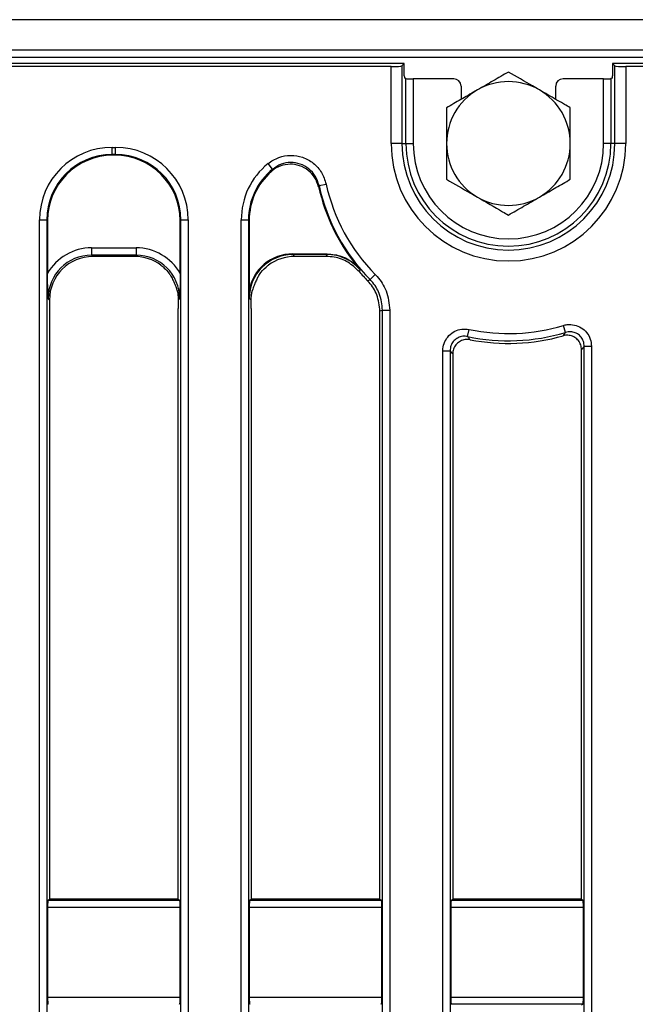
# Model space of a CAD drawing. Units: millimetres. Extents: x 8 to 418, y -29 to 291.
# Drawn here: x 80 to 92, y 138 to 158 of the extents above; entities that cross this region are included whole.
import ezdxf

# ---------------------------------------------------------------- set-up
doc = ezdxf.new("R2010")
doc.units = ezdxf.units.MM

msp = doc.modelspace()

# ---------------------------------------------------------------- linework, layer by layer
at = {"color": 7, "linetype": 'Continuous', "lineweight": 25}
for p, q in [((173.214402, 157.705291), (30.500116, 157.705291)), ((173.214402, 157.105291), (30.500116, 157.105291)), ((173.214402, 156.962434), (30.500116, 156.962434)), ((87.670658, 156.848148), (30.571545, 156.848148)), ((87.411809, 156.785656), (30.634037, 156.785656)), ((87.411809, 155.276719), (87.411809, 156.785656)), ((87.670658, 156.848148), (87.625279, 156.80277)), ((87.625279, 156.80277), (87.625279, 155.276719)), ((87.670658, 156.60382), (87.670658, 156.848148)), ((101.714402, 156.848148), (91.758146, 156.848148)), ((91.803525, 156.80277), (91.758146, 156.848148)), ((91.758146, 156.848148), (91.758146, 156.60382)), ((91.803525, 155.276719), (91.803525, 156.80277)), ((92.016995, 156.785656), (92.016995, 155.276719)), ((101.65191, 156.785656), (92.016995, 156.785656)), ((87.702993, 156.549527), (87.674276, 156.560989)), ((87.702993, 155.276719), (87.702993, 156.549527)), ((87.845307, 156.544973), (87.845307, 155.276719)), ((88.643039, 156.544973), (87.845307, 156.544973)), ((88.785831, 156.40229), (88.785831, 156.142745)), ((90.642974, 156.142745), (90.642974, 156.40229)), ((91.583498, 156.544973), (90.785765, 156.544973)), ((91.583498, 155.276719), (91.583498, 156.544973)), ((91.754528, 156.560989), (91.725811, 156.549527)), ((91.725811, 156.549527), (91.725811, 155.276719)), ((87.625279, 155.276719), (87.411809, 155.276719)), ((87.625279, 155.276719), (87.702993, 155.276719)), ((87.702993, 155.276719), (87.845307, 155.276719)), ((91.725811, 155.276719), (91.583498, 155.276719)), ((91.803525, 155.276719), (91.725811, 155.276719)), ((92.016995, 155.276719), (91.803525, 155.276719)), ((81.936998, 155.202275), (82.006092, 155.202275)), ((81.936998, 155.059961), (81.936998, 155.202275)), ((82.006092, 155.059961), (81.936998, 155.059961)), ((81.936998, 155.059961), (81.950586, 155.046374)), ((81.992504, 155.046374), (81.950586, 155.046374)), ((81.992504, 155.046374), (82.006092, 155.059961)), ((82.006092, 155.059961), (82.006092, 155.202275)), ((85.085903, 154.774573), (84.996585, 154.88469)), ((85.997775, 154.452445), (86.136712, 154.483258)), ((85.997775, 154.452445), (85.990028, 154.424999)), ((80.513863, 111.722375), (80.513863, 153.77914)), ((80.513863, 153.77914), (80.656176, 153.77914)), ((80.656176, 153.77914), (80.656176, 111.722375)), ((80.669764, 153.765552), (80.656176, 153.77914)), ((80.669764, 153.765552), (80.669764, 152.729284)), ((83.286913, 153.77914), (83.273326, 153.765552)), ((83.273326, 152.729284), (83.273326, 153.765552)), ((83.286913, 153.77914), (83.429227, 153.77914)), ((83.286913, 111.722375), (83.286913, 153.77914)), ((83.429227, 153.77914), (83.429227, 111.722375)), ((84.471006, 111.722375), (84.471006, 153.77914)), ((84.471006, 153.77914), (84.613319, 153.77914)), ((84.613319, 153.77914), (84.613319, 111.722375)), ((84.626907, 153.765552), (84.613319, 153.77914)), ((84.626907, 153.765552), (84.626907, 152.39557)), ((81.535054, 153.230833), (81.535054, 153.08852)), ((81.535054, 153.230833), (82.408036, 153.230833)), ((82.408036, 153.230833), (82.408036, 153.08852)), ((85.481929, 153.113019), (85.481929, 153.098788)), ((85.481929, 153.113019), (86.155073, 153.113019)), ((86.155073, 153.113019), (86.155073, 153.098788)), ((82.408036, 153.08852), (81.535054, 153.08852)), ((81.535054, 153.08852), (81.56114, 153.062434)), ((82.381949, 153.062434), (81.56114, 153.062434)), ((82.381949, 153.062434), (82.408036, 153.08852)), ((86.155073, 153.098788), (85.481929, 153.098788)), ((85.481929, 153.098788), (85.518283, 153.062434)), ((86.138324, 153.062434), (85.518283, 153.062434)), ((86.95076, 152.584773), (86.999188, 152.608319)), ((86.999188, 152.608319), (87.10069, 152.708071)), ((80.707259, 152.208553), (80.681173, 152.234639)), ((80.707259, 152.208553), (80.707259, 140.457011)), ((83.261917, 152.234639), (83.235331, 152.208053)), ((84.664902, 152.208053), (84.628048, 152.244907)), ((83.235831, 140.457011), (83.235831, 152.043419)), ((84.664402, 152.043419), (84.664402, 140.457011)), ((87.192974, 140.457011), (87.192974, 151.988974)), ((87.244056, 152.009807), (87.38637, 152.009807)), ((87.244056, 111.722375), (87.244056, 152.009807)), ((87.38637, 152.009807), (87.38637, 111.722375)), ((88.91398, 151.491879), (88.943425, 151.631113)), ((90.834185, 151.573777), (90.792991, 151.709998)), ((88.428149, 111.722375), (88.428149, 151.213411)), ((88.428149, 151.213411), (88.570462, 151.213411)), ((88.570462, 151.213411), (88.570462, 111.722375)), ((91.150116, 140.457011), (91.150116, 151.233105)), ((91.201199, 151.301335), (91.343513, 151.301335)), ((91.201199, 111.722375), (91.201199, 151.301335)), ((91.343513, 151.301335), (91.343513, 111.722375)), ((88.621545, 151.150876), (88.621545, 140.457011)), ((80.681608, 140.441645), (80.707259, 140.457011)), ((80.681608, 140.441645), (83.261482, 140.441645)), ((83.235831, 140.457011), (80.707259, 140.457011)), ((83.235831, 140.457011), (83.261482, 140.441645)), ((84.638751, 140.441645), (84.664402, 140.457011)), ((84.638751, 140.441645), (87.218624, 140.441645)), ((87.192974, 140.457011), (84.664402, 140.457011)), ((87.192974, 140.457011), (87.218624, 140.441645)), ((88.595894, 140.441645), (88.621545, 140.457011)), ((88.595894, 140.441645), (91.175767, 140.441645)), ((91.150116, 140.457011), (88.621545, 140.457011)), ((91.150116, 140.457011), (91.175767, 140.441645)), ((80.669764, 140.298984), (80.669764, 138.540169)), ((83.273326, 140.298984), (80.669764, 140.298984)), ((83.273326, 138.540169), (83.273326, 140.298984)), ((84.626907, 140.298984), (84.626907, 138.540169)), ((87.230469, 140.298984), (84.626907, 140.298984)), ((87.230469, 138.540169), (87.230469, 140.298984)), ((88.58405, 140.298984), (88.58405, 138.540169)), ((91.187612, 140.298984), (88.58405, 140.298984)), ((91.187612, 138.540169), (91.187612, 140.298984)), ((80.669764, 138.540169), (83.273326, 138.540169)), ((84.626907, 138.540169), (87.230469, 138.540169)), ((88.58405, 138.540169), (91.187612, 138.540169)), ((91.175767, 138.397508), (88.595894, 138.397508)), ((91.175767, 138.397508), (91.150116, 138.382142))]:
    msp.add_line(p, q, dxfattribs=at)
at = {"color": 7, "linetype": 'Continuous', "lineweight": 25, "flags": 128}
for points in [[(86.138324, 153.062434), (86.147694, 153.082794), (86.155073, 153.098788)], [(86.805103, 152.798598), (86.796851, 152.783627), (86.786374, 152.76456)], [(87.244056, 152.009807), (87.231717, 152.004763), (87.192974, 151.988974)]]:
    msp.add_lwpolyline(points, dxfattribs=at)
at = {"color": 7, "linetype": 'Continuous', "lineweight": 25}
for radius, start, end in [(1.214286, 60, 120), (1.214286, 120, 180), (1.214286, 0, 60), (2.302593, 180, 0), (2.089123, 180, 0), (2.011409, 180, 0), (1.869096, 180, 0), (1.214286, 180, 240), (1.214286, 300, 0), (3.664621, 192.5046785, 224.5017852), (3.820522, 192.8813603, 218.3870798), (3.806934, 192.5046785, 224.5017852), (1.214286, 240, 300), (3.858017, 220.6285928, 224.2470748), (3.868552, 258.0589695, 286.8254981), (3.726238, 258.0589695, 286.8254981), (3.919635, 258.9164242, 285.8899529)]:
    msp.add_arc((89.714402, 155.276719), radius, start, end, dxfattribs=at)
for centre, major_axis, ratio, start_param, end_param in [((87.411809, 156.804404), (0.214286, 0), 0.087488664, 4.71238898, 6.195918845), ((92.016995, 156.804404), (0.214286, 0), 0.087488664, 3.228859116, 4.71238898), ((87.674407, 156.60382), (0, 0.042857), 0.087488664, 1.570796327, 3.106686069), ((91.754397, 156.60382), (0, 0.042857), 0.087488664, 3.176499239, 4.71238898), ((87.845307, 156.549962), (0.142857, 0), 0.034920769, 3.228859116, 4.71238898), ((88.642777, 156.402029), (0.119118, 0.079372), 0.998022861, 5.69633012, 7.265299948), ((90.786027, 156.402029), (0.119118, -0.079372), 0.998022861, 2.159478013, 3.72844784), ((91.583498, 156.549962), (0.142857, 0), 0.034920769, 4.71238898, 6.195918845), ((81.947891, 153.768247), (1.017855, -1.017855), 0.992432509, 2.359992588, 3.923192719), ((81.947891, 153.768247), (-0.917604, 0.917604), 0.990772666, 5.501585242, 7.064785372), ((81.96039, 153.755748), (0.91607, -0.91607), 0.992432509, 2.359992588, 3.923192719), ((81.9827, 153.755748), (-0.91607, -0.91607), 0.992432509, 2.359992588, 3.923192719), ((81.995199, 153.768247), (-1.017855, -1.017855), 0.992432509, 2.359992588, 3.923192719), ((81.995199, 153.768247), (0.917604, 0.917604), 0.990772666, 5.501585242, 7.064785372), ((85.905034, 153.768247), (1.017855, -1.017855), 0.992432509, 3.038457854, 3.923192719), ((85.905034, 153.768247), (-0.917604, 0.917604), 0.990772666, 6.180050508, 7.064785372), ((85.917532, 153.755748), (0.91607, -0.91607), 0.992432509, 3.07730539, 3.923192719), ((81.542679, 152.227013), (-0.712499, 0.712499), 0.992432509, 5.501585242, 6.548367867), ((82.40041, 152.227013), (0.712499, 0.712499), 0.992432509, 6.018002747, 7.064785372), ((85.488574, 152.238262), (-0.620892, 0.620892), 0.992432509, 5.501585242, 6.891567976), ((81.542679, 152.227013), (0.612248, -0.612248), 0.989944825, 2.359992588, 3.923192719), ((81.567676, 152.202017), (-0.610713, 0.610713), 0.992432509, 5.501585242, 7.064785372), ((82.375414, 152.202017), (0.610713, 0.610713), 0.992432509, 0.13948752, 0.781600065), ((82.40041, 152.227013), (0.612248, 0.612248), 0.989944825, 5.501585242, 7.064785372), ((85.488574, 152.238262), (0.610867, -0.610867), 0.992183178, 2.359992588, 3.923192719), ((85.524819, 152.202017), (-0.610713, 0.610713), 0.992432509, 5.501585242, 6.143697788), ((80.682262, 140.298984), (0, 0.142857), 0.087488664, 0.052359878, 1.570796327), ((83.260827, 140.298984), (0, 0.142857), 0.087488664, 4.71238898, 6.23082543), ((84.639405, 140.298984), (0, 0.142857), 0.087488664, 0.052359878, 1.570796327), ((87.21797, 140.298984), (0, 0.142857), 0.087488664, 4.71238898, 6.23082543), ((88.596548, 140.298984), (0, 0.142857), 0.087488664, 0.052359878, 1.570796327), ((91.175113, 140.298984), (0, 0.142857), 0.087488664, 4.71238898, 6.23082543), ((80.682262, 138.540169), (0, 0.142857), 0.087488664, 1.570796327, 3.089232776), ((83.260827, 138.540169), (0, 0.142857), 0.087488664, 3.193952531, 4.71238898), ((84.639405, 138.540169), (0, 0.142857), 0.087488664, 1.570796327, 3.089232776), ((87.21797, 138.540169), (0, 0.142857), 0.087488664, 3.193952531, 4.71238898), ((88.596548, 138.540169), (0, 0.142857), 0.087488664, 1.570796327, 3.089232776), ((91.175113, 138.540169), (0, 0.142857), 0.087488664, 3.193952531, 4.71238898)]:
    msp.add_ellipse(centre, major_axis=major_axis, ratio=ratio, start_param=start_param, end_param=end_param, dxfattribs=at)
for points, knots in [([(89.714402, 156.678856), (89.615799, 156.621928), (89.416786, 156.507027), (89.211058, 156.38825), (89.107259, 156.328322)], [0, 0, 0, 0, 0.495457963, 1, 1, 1, 1]), ([(90.321545, 156.328322), (90.276859, 156.354121), (90.071449, 156.472715), (89.871137, 156.588365), (89.714402, 156.678856)], [0, 0, 0, 0, 0.217545539, 1, 1, 1, 1]), ([(89.107259, 156.328322), (89.092868, 156.320013), (88.983885, 156.257092), (88.778403, 156.138456), (88.593443, 156.03167), (88.500116, 155.977788)], [0, 0, 0, 0, 0.070088025, 0.530783399, 1, 1, 1, 1]), ([(90.928688, 155.977788), (90.890599, 155.999778), (90.69299, 156.113868), (90.48746, 156.232531), (90.321545, 156.328322)], [0, 0, 0, 0, 0.19274999, 1, 1, 1, 1]), ([(88.500116, 155.977788), (88.500116, 155.863931), (88.500116, 155.63413), (88.500116, 155.396576), (88.500116, 155.276719)], [0, 0, 0, 0, 0.495457963, 1, 1, 1, 1]), ([(90.928688, 155.276719), (90.928688, 155.293337), (90.928688, 155.419179), (90.928688, 155.65645), (90.928688, 155.870023), (90.928688, 155.977788)], [0, 0, 0, 0, 0.070088025, 0.530783399, 1, 1, 1, 1]), ([(88.500116, 155.276719), (88.500116, 155.260102), (88.500116, 155.134259), (88.500116, 154.896988), (88.500116, 154.683416), (88.500116, 154.575651)], [0, 0, 0, 0, 0.070088025, 0.530783399, 1, 1, 1, 1]), ([(90.928688, 154.575651), (90.928688, 154.689508), (90.928688, 154.919308), (90.928688, 155.156863), (90.928688, 155.276719)], [0, 0, 0, 0, 0.495457963, 1, 1, 1, 1]), ([(84.996585, 154.88469), (85.064975, 154.929867), (85.199469, 155.01871), (85.441372, 155.057514), (85.6795, 155.019489), (85.892713, 154.900869), (86.06067, 154.716817), (86.11137, 154.561096), (86.136712, 154.483258)], [0, 0, 0, 0, 0.16890129, 0.332154625, 0.496043626, 0.662418264, 0.83125969, 1, 1, 1, 1]), ([(85.990028, 154.424999), (85.969319, 154.487233), (85.927887, 154.611741), (85.792324, 154.758366), (85.621157, 154.851939), (85.429802, 154.881717), (85.240898, 154.846683), (85.121737, 154.779638), (85.067737, 154.733443), (85.061761, 154.728331)], [0, 0, 0, 0, 0.166289904, 0.332684498, 0.496510242, 0.657684593, 0.818108059, 0.979870081, 1, 1, 1, 1]), ([(85.997775, 154.452445), (85.977662, 154.515206), (85.937501, 154.640533), (85.80344, 154.789012), (85.632812, 154.88453), (85.442051, 154.914844), (85.248205, 154.882951), (85.14067, 154.811144), (85.085903, 154.774573)], [0, 0, 0, 0, 0.169452821, 0.338374941, 0.504364331, 0.667764787, 0.830794626, 1, 1, 1, 1]), ([(85.061761, 154.728331), (85.065626, 154.735943), (85.07357, 154.751583), (85.081719, 154.766774), (85.085903, 154.774573)], [0, 0, 0, 0, 0.486656809, 1, 1, 1, 1]), ([(88.500116, 154.575651), (88.656851, 154.48516), (88.857163, 154.36951), (89.062573, 154.250917), (89.107259, 154.225117)], [0, 0, 0, 0, 0.78245446, 1, 1, 1, 1]), ([(90.321545, 154.225117), (90.335936, 154.233426), (90.444919, 154.296347), (90.650402, 154.414983), (90.835361, 154.521769), (90.928688, 154.575651)], [0, 0, 0, 0, 0.070088025, 0.530783399, 1, 1, 1, 1]), ([(89.107259, 154.225117), (89.273174, 154.129326), (89.478705, 154.010663), (89.676313, 153.896574), (89.714402, 153.874583)], [0, 0, 0, 0, 0.807250011, 1, 1, 1, 1]), ([(89.714402, 153.874583), (89.813005, 153.931511), (90.012018, 154.046412), (90.217746, 154.165189), (90.321545, 154.225117)], [0, 0, 0, 0, 0.495457963, 1, 1, 1, 1]), ([(86.155073, 153.113019), (86.253612, 153.104397), (86.460379, 153.086303), (86.630633, 152.966825), (86.719749, 152.904286)], [0, 0, 0, 0, 0.476567912, 1, 1, 1, 1]), ([(86.786374, 152.76456), (86.716737, 152.831051), (86.577462, 152.964035), (86.339917, 153.050757), (86.191391, 153.05936), (86.138324, 153.062434)], [0, 0, 0, 0, 0.391239711, 0.782494941, 1, 1, 1, 1]), ([(86.805103, 152.798598), (86.767633, 152.837877), (86.664062, 152.946448), (86.512919, 153.027233), (86.342309, 153.081564), (86.246448, 153.097558), (86.167258, 153.098624), (86.155073, 153.098788)], [0, 0, 0, 0, 0.220574585, 0.609691732, 0.677471502, 0.950373124, 1, 1, 1, 1]), ([(80.681173, 152.234639), (80.681149, 152.235325), (80.678257, 152.317006), (80.672359, 152.476132), (80.670614, 152.64633), (80.669764, 152.729284)], [0, 0, 0, 0, 0.004325721, 0.514712538, 1, 1, 1, 1]), ([(82.895927, 152.891067), (82.918184, 152.873062), (82.977088, 152.825414), (83.04341, 152.750427), (83.080093, 152.693207), (83.092277, 152.674201)], [0, 0, 0, 0, 0.28857188, 0.763690267, 1, 1, 1, 1]), ([(83.273326, 152.729284), (83.272476, 152.64633), (83.270731, 152.476132), (83.264833, 152.317006), (83.261941, 152.235325), (83.261917, 152.234639)], [0, 0, 0, 0, 0.485287462, 0.995674279, 1, 1, 1, 1]), ([(84.807956, 152.674201), (84.815007, 152.685548), (84.855246, 152.750304), (84.92266, 152.826496), (84.989348, 152.879237), (85.004306, 152.891067)], [0, 0, 0, 0, 0.141489019, 0.807442897, 1, 1, 1, 1]), ([(86.719749, 152.904286), (86.725669, 152.896819), (86.753533, 152.861673), (86.78192, 152.82652), (86.804681, 152.799106), (86.805103, 152.798598)], [0, 0, 0, 0, 0.209338754, 0.985337319, 1, 1, 1, 1]), ([(83.092277, 152.674201), (83.099673, 152.660844), (83.121626, 152.621197), (83.157655, 152.545609), (83.191057, 152.459466), (83.205754, 152.411058), (83.211743, 152.391332)], [0, 0, 0, 0, 0.158498114, 0.470473614, 0.784223209, 1, 1, 1, 1]), ([(84.807956, 152.674201), (84.79808, 152.656241), (84.775004, 152.614276), (84.738559, 152.53585), (84.707836, 152.455322), (84.693886, 152.40918), (84.68849, 152.391332)], [0, 0, 0, 0, 0.211276678, 0.493687872, 0.80416162, 1, 1, 1, 1]), ([(87.192974, 151.988974), (87.180719, 152.098775), (87.157742, 152.304657), (87.035289, 152.495109), (86.960271, 152.574684), (86.95076, 152.584773)], [0, 0, 0, 0, 0.499472409, 0.936537206, 1, 1, 1, 1]), ([(87.244056, 152.009807), (87.231702, 152.120253), (87.208597, 152.326798), (87.08497, 152.518095), (87.009179, 152.597811), (86.999188, 152.608319)], [0, 0, 0, 0, 0.499447074, 0.934013707, 1, 1, 1, 1]), ([(87.10069, 152.708071), (87.112338, 152.695808), (87.20071, 152.602766), (87.344855, 152.379581), (87.371905, 152.138643), (87.38637, 152.009807)], [0, 0, 0, 0, 0.065977131, 0.500551393, 1, 1, 1, 1]), ([(83.211743, 152.391332), (83.213888, 152.382877), (83.225985, 152.335195), (83.233966, 152.271663), (83.235108, 152.218409), (83.235331, 152.208053)], [0, 0, 0, 0, 0.147937994, 0.834289628, 1, 1, 1, 1]), ([(84.628048, 152.244907), (84.62804, 152.245641), (84.627585, 152.286212), (84.627004, 152.336349), (84.626922, 152.386042), (84.626907, 152.39557)], [0, 0, 0, 0, 0.014684205, 0.811091721, 1, 1, 1, 1]), ([(84.664902, 152.208053), (84.666041, 152.236368), (84.668293, 152.292358), (84.678961, 152.354813), (84.68699, 152.385585), (84.68849, 152.391332)], [0, 0, 0, 0, 0.454165437, 0.898057768, 1, 1, 1, 1]), ([(83.235331, 152.208053), (83.235504, 152.179513), (83.235838, 152.1247), (83.235833, 152.069755), (83.235831, 152.043419)], [0, 0, 0, 0, 0.520677205, 1, 1, 1, 1]), ([(84.664402, 152.043419), (84.6644, 152.072003), (84.664395, 152.126951), (84.664738, 152.181757), (84.664902, 152.208053)], [0, 0, 0, 0, 0.52020314, 1, 1, 1, 1]), ([(88.428149, 151.213411), (88.428535, 151.226782), (88.430295, 151.287773), (88.459598, 151.394845), (88.541002, 151.515466), (88.658322, 151.601612), (88.798956, 151.647231), (88.895273, 151.636485), (88.943425, 151.631113)], [0, 0, 0, 0, 0.053015628, 0.241826655, 0.430237083, 0.619409907, 0.809729945, 1, 1, 1, 1]), ([(90.787561, 151.506857), (90.798419, 151.522349), (90.813973, 151.544543), (90.829497, 151.566998), (90.834185, 151.573777)], [0, 0, 0, 0, 0.698065517, 1, 1, 1, 1]), ([(90.792991, 151.709998), (90.817818, 151.716088), (90.888933, 151.73353), (91.012185, 151.725865), (91.146947, 151.671488), (91.255591, 151.574491), (91.329385, 151.446208), (91.338804, 151.349621), (91.343513, 151.301335)], [0, 0, 0, 0, 0.096469846, 0.27632206, 0.455904523, 0.63644006, 0.818247367, 1, 1, 1, 1]), ([(91.201199, 151.301335), (91.198226, 151.333702), (91.192289, 151.398315), (91.143366, 151.484309), (91.070884, 151.549148), (90.980761, 151.585211), (90.898331, 151.58987), (90.85081, 151.577948), (90.834185, 151.573777)], [0, 0, 0, 0, 0.182321868, 0.363965947, 0.543951349, 0.723115189, 0.903127644, 1, 1, 1, 1]), ([(88.91398, 151.491879), (88.881767, 151.495638), (88.817446, 151.503143), (88.723353, 151.473032), (88.645007, 151.415554), (88.590877, 151.334824), (88.571665, 151.263172), (88.570679, 151.222373), (88.570462, 151.213411)], [0, 0, 0, 0, 0.19075358, 0.380892543, 0.56957708, 0.757683633, 0.94677456, 1, 1, 1, 1]), ([(88.960889, 151.430194), (88.928744, 151.433294), (88.864446, 151.439494), (88.771169, 151.407686), (88.693831, 151.349098), (88.640729, 151.267879), (88.622688, 151.197611), (88.621728, 151.158367), (88.621545, 151.150876)], [0, 0, 0, 0, 0.191857259, 0.3837637, 0.574543959, 0.764592921, 0.955063184, 1, 1, 1, 1]), ([(88.91398, 151.491879), (88.918926, 151.48533), (88.934547, 151.464647), (88.950196, 151.444181), (88.960889, 151.430194)], [0, 0, 0, 0, 0.316641909, 1, 1, 1, 1]), ([(91.150116, 151.233105), (91.146977, 151.265287), (91.140699, 151.32966), (91.091512, 151.415163), (91.019096, 151.479823), (90.929242, 151.516111), (90.848662, 151.521083), (90.802642, 151.510368), (90.787561, 151.506857)], [0, 0, 0, 0, 0.183317013, 0.366687738, 0.548812304, 0.730022769, 0.911529128, 1, 1, 1, 1]), ([(88.621545, 151.150876), (88.609908, 151.16505), (88.59288, 151.185791), (88.575853, 151.206768), (88.570462, 151.213411)], [0, 0, 0, 0, 0.683354706, 1, 1, 1, 1]), ([(91.201199, 151.301335), (91.196058, 151.294419), (91.179032, 151.271513), (91.162004, 151.248894), (91.150116, 151.233105)], [0, 0, 0, 0, 0.30193872, 1, 1, 1, 1])]:
    msp.add_open_spline(points, degree=3, knots=knots, dxfattribs=at)

doc.saveas('drawing.dxf')
